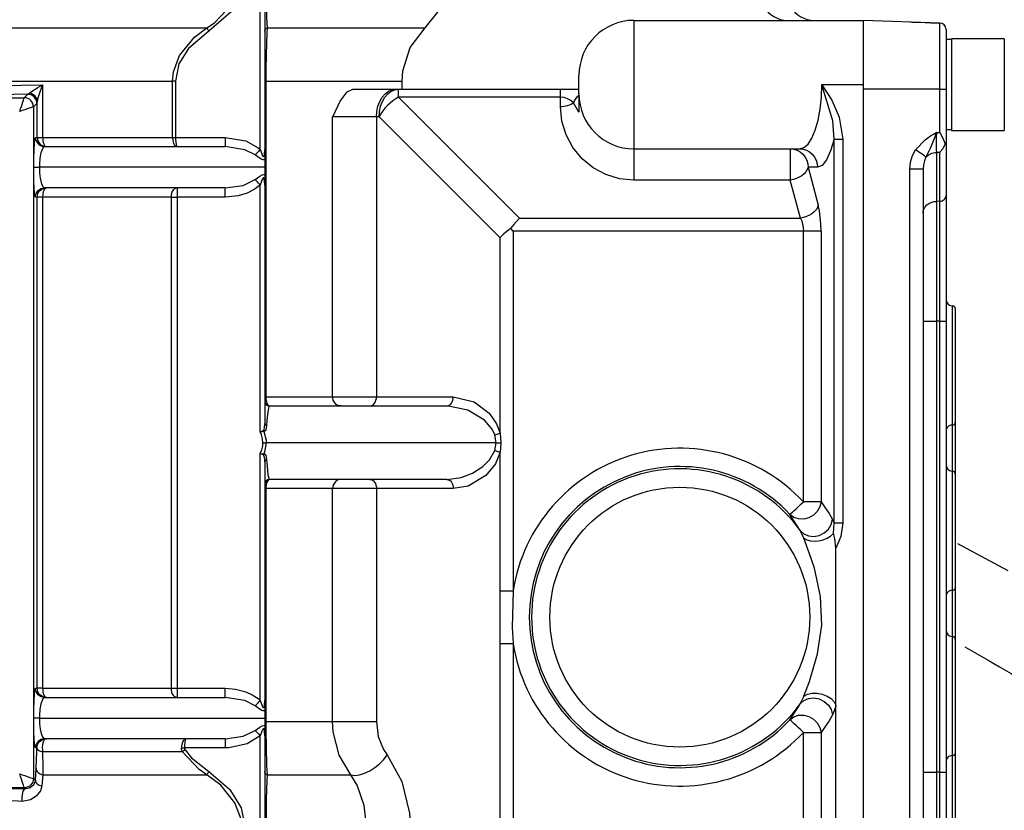
# Model space of a CAD drawing. Extents: x -4 to 172, y -4 to 132.
# Drawn here: x 62 to 67, y 40 to 44 of the extents above; entities that cross this region are included whole.
import ezdxf

# ---------------------------------------------------------------- set-up
doc = ezdxf.new("R2010")
doc.units = 0
doc.header["$LTSCALE"] = 2.5
doc.header["$MEASUREMENT"] = 0
doc.layers.get('0').update_dxf_attribs({"linetype": 'CONTINUOUS'})
doc.layers.add('DIM', color=7, linetype='CONTINUOUS')

msp = doc.modelspace()

# ---------------------------------------------------------------- linework, layer by layer
at = {"color": 7, "linetype": 'Continuous'}
for p, q in [((63.4921895, 43.0845278), (63.4921895, 44.355943)), ((63.5118746, 44.355943), (63.5118746, 43.0845278)), ((65.0952202, 43.6382608), (65.0952202, 43.08708)), ((65.0952202, 43.6382608), (66.0794715, 43.6382608)), ((66.0794715, 43.3626704), (66.0794715, 43.6382608)), ((66.4072048, 43.6268161), (66.0794715, 43.6382608)), ((66.3923711, 43.6273341), (66.4072048, 43.6268161)), ((59.5938267, 43.6063917), (63.2629907, 43.6063917)), ((63.5213808, 43.6063917), (64.1993236, 43.6063917)), ((66.4072048, 43.3429853), (66.4072048, 43.6268161)), ((66.4338019, 43.5992739), (66.4338019, 43.3429853)), ((66.4338019, 43.5992739), (66.4338019, 43.5555837)), ((66.457424, 43.5555837), (66.4338019, 43.5555837)), ((66.6838018, 43.5595206), (66.457424, 43.5595206)), ((66.457424, 43.5595206), (66.457424, 43.3626704)), ((66.6838018, 43.5595206), (66.6838018, 43.3626704)), ((59.7459565, 43.3776723), (63.1162551, 43.3776723)), ((63.1162551, 43.1362926), (63.1162551, 43.3776723)), ((63.128626, 43.3776723), (63.1162551, 43.3776723)), ((63.128626, 43.3776723), (63.128626, 43.1362926)), ((63.5118746, 43.3776723), (63.5162476, 43.3776723)), ((63.5162476, 43.3776723), (63.5162476, 42.0240885)), ((63.5162476, 43.3776723), (64.1005269, 43.3776723)), ((64.1005269, 43.3429853), (64.1005269, 43.3776723)), ((64.8589997, 43.3233003), (64.8589997, 43.4020404)), ((62.5587307, 43.3624076), (62.5587307, 43.1362926)), ((63.8893881, 43.3429853), (64.0743746, 43.3429853)), ((64.0743746, 43.3429853), (64.0859279, 43.3429853)), ((64.0859279, 43.3083916), (64.0859279, 43.3429853)), ((64.0859279, 43.3429853), (64.7802597, 43.3429853)), ((64.7802597, 43.3429853), (64.8589997, 43.3429853)), ((64.7802597, 43.3083916), (64.7802597, 43.3429853)), ((65.9009419, 43.3626704), (66.0794715, 43.3626704)), ((66.0794715, 38.7957439), (66.0794715, 43.3626704)), ((66.0794715, 43.3429853), (66.0794715, 43.3626704)), ((66.0794715, 38.815429), (66.0794715, 43.3429853)), ((66.4072048, 43.3429853), (66.0794715, 43.3429853)), ((66.4072048, 43.1573969), (66.4072048, 43.3429853)), ((66.4072048, 43.3429853), (66.4338019, 43.3429853)), ((66.4338019, 43.3429853), (66.4338019, 43.1165073)), ((66.457424, 43.3626704), (66.457424, 43.1658202)), ((66.6838018, 43.3626704), (66.6838018, 43.1658202)), ((60.3875115, 43.3065482), (62.4800983, 43.3065482)), ((62.4800983, 43.3065482), (62.4947703, 43.3212203)), ((62.4947703, 43.3212203), (62.5030771, 43.3258283)), ((62.5359576, 43.2907899), (62.5340864, 43.2819041)), ((62.5359576, 43.1362926), (62.5359576, 43.2907899)), ((64.0859279, 43.3083916), (64.6044933, 42.7898261)), ((64.7802597, 43.3083916), (64.0859279, 43.3083916)), ((64.7802597, 43.2676226), (64.7802597, 43.3083916)), ((64.8589997, 43.3233003), (64.8589997, 43.2452509)), ((62.5340864, 43.2819041), (62.5194144, 43.2672322)), ((62.5194144, 43.2672322), (62.5194144, 40.3872442)), ((64.8589997, 43.2452509), (64.8359372, 43.2839303)), ((63.8028261, 42.0240885), (63.8028261, 43.2248752)), ((63.9908582, 43.2248752), (63.8028261, 43.2248752)), ((63.9908582, 43.2248752), (63.9908582, 42.0240885)), ((64.0024113, 43.2248752), (63.9908582, 43.2248752)), ((64.5209768, 42.7063096), (64.0024113, 43.2248752)), ((66.4338019, 43.1697571), (66.457424, 43.1697571)), ((66.4338019, 43.1697571), (66.4338019, 42.7891205)), ((66.457424, 43.1658202), (66.6838018, 43.1658202)), ((62.528094, 43.1362926), (62.5359576, 43.1362926)), ((62.5359576, 43.1362926), (62.5587307, 43.1362926)), ((62.5587307, 43.1362926), (63.1162551, 43.1362926)), ((63.1162551, 43.1362926), (63.128626, 43.1362926)), ((63.128626, 43.1362926), (63.341784, 43.1362926)), ((63.341784, 43.1362926), (63.341784, 43.0969224)), ((65.9535424, 41.4841674), (65.9535424, 43.1294892)), ((65.9535424, 43.1294892), (65.9915711, 43.1294892)), ((65.9915711, 43.1294892), (65.9915711, 41.4841674)), ((66.3923711, 43.1570979), (66.4072048, 43.1573969)), ((62.5674101, 43.0969224), (63.341784, 43.0969224)), ((63.5118746, 43.0845278), (63.5118746, 43.0399901)), ((65.0952202, 43.08708), (65.8059993, 43.08708)), ((65.0952202, 43.08708), (65.0952202, 42.9526622)), ((65.7658322, 43.08708), (65.7658322, 42.9526622)), ((66.4338019, 43.1165073), (66.4338019, 42.8865139)), ((63.5118746, 43.0399901), (63.5118746, 43.0083398)), ((66.4072048, 43.0722103), (66.3923711, 43.0719111)), ((66.3923711, 43.0719111), (66.3923711, 42.862213)), ((66.4072048, 42.8626616), (66.4072048, 43.0722103)), ((62.5206547, 43.0083398), (62.5450836, 43.0083398)), ((63.5118746, 43.0083398), (62.5450836, 43.0083398)), ((63.5118746, 43.0083398), (63.5118746, 42.9766896)), ((65.8418894, 43.0083398), (65.885521, 42.8455038)), ((65.8820565, 43.0083398), (65.8418894, 43.0083398)), ((66.2783828, 39.2409707), (66.2783828, 43.0003808)), ((66.3353768, 43.0003808), (66.2783828, 43.0003808)), ((66.3353768, 43.0003808), (66.3353768, 39.2409707)), ((63.5118746, 42.9766896), (63.5118746, 42.9321519)), ((65.7658322, 42.9526622), (65.0952202, 42.9526622)), ((65.8094641, 42.7898261), (65.7658322, 42.9526622)), ((63.341784, 42.9197573), (62.5674101, 42.9197573)), ((63.1355701, 42.9197573), (63.1355701, 42.8803872)), ((63.341784, 42.8803872), (63.341784, 42.9197573)), ((63.4921895, 41.8739354), (63.4921895, 42.9321519)), ((63.5118746, 42.9321519), (63.5118746, 41.909035)), ((62.5359576, 42.8803872), (62.528094, 42.8803872)), ((62.5359576, 40.7740892), (62.5359576, 42.8803872)), ((62.5587307, 42.8803872), (62.5359576, 42.8803872)), ((62.5587307, 42.8803872), (62.5587307, 40.7740892)), ((63.1109069, 42.8803872), (62.5587307, 42.8803872)), ((63.1109069, 40.7740892), (63.1109069, 42.8803872)), ((63.1109069, 42.8803872), (63.1355701, 42.8803872)), ((63.1355701, 42.8803872), (63.1355701, 40.7740892)), ((63.341784, 42.8803872), (63.1355701, 42.8803872)), ((66.4338019, 42.8865139), (66.4338019, 42.3490573)), ((66.4072048, 42.8626616), (66.3923711, 42.862213)), ((66.3923711, 42.862213), (66.3923711, 42.3490573)), ((66.4072048, 42.3490573), (66.4072048, 42.8626616)), ((64.6044933, 42.7898261), (65.8094641, 42.7898261)), ((66.4338019, 42.7891205), (66.4338019, 42.4788198)), ((64.5209768, 41.8687361), (64.5209768, 42.7063096)), ((65.821823, 42.7341484), (64.5766545, 42.7341484)), ((64.5766545, 42.7341484), (64.5766545, 41.1924789)), ((65.8978801, 42.7341484), (65.821823, 42.7341484)), ((65.821823, 41.5731832), (65.821823, 42.7341484)), ((65.8978801, 42.7341484), (65.8978801, 41.5731832)), ((66.4594386, 42.4139857), (66.4594386, 41.9030722)), ((66.462185, 41.9032385), (66.462185, 42.4137936)), ((66.473172, 42.4020114), (66.473172, 41.9134422)), ((66.3353768, 42.3490573), (66.3923711, 42.3490573)), ((66.4072048, 42.3490573), (66.3923711, 42.3490573)), ((66.3923711, 42.3490573), (66.3923711, 40.4138106)), ((66.4072048, 42.3490573), (66.4338019, 42.3490573)), ((66.4072048, 40.4138106), (66.4072048, 42.3490573)), ((66.4338019, 42.3490573), (66.4338019, 40.4138106)), ((63.5118746, 42.0240885), (63.5162476, 42.0240885)), ((63.5162476, 42.0240885), (63.8028261, 42.0240885)), ((63.8028261, 42.0240885), (63.9908582, 42.0240885)), ((63.9908582, 42.0240885), (64.3203135, 42.0240885)), ((63.5315597, 41.9847184), (64.2924746, 41.9847184)), ((66.462185, 41.9032385), (66.4594386, 41.9030722)), ((66.4594386, 41.9030722), (66.4594386, 41.7053247)), ((66.462185, 41.7051326), (66.462185, 41.9032385)), ((66.473172, 41.9134422), (66.473172, 41.6933504)), ((64.5038989, 41.8272382), (64.4980437, 41.8604366)), ((64.5209768, 41.8687361), (64.524665, 41.8272382)), ((63.5037602, 41.8272382), (63.5175846, 41.8272382)), ((64.5038989, 41.8272382), (63.5175846, 41.8272382)), ((64.4980437, 41.7940398), (64.5038989, 41.8272382)), ((64.5038989, 41.8272382), (64.524665, 41.8272382)), ((64.524665, 41.8272382), (64.5209768, 41.7857402)), ((63.4921895, 40.7223245), (63.4921895, 41.780541)), ((64.5209768, 41.1924789), (64.5209768, 41.7857402)), ((63.5118746, 41.7454414), (63.5118746, 40.7223245)), ((66.4594386, 41.7053247), (66.4594386, 41.1944112)), ((66.462185, 41.1945775), (66.462185, 41.7051326)), ((66.473172, 41.6933504), (66.473172, 41.2047813)), ((64.2924746, 41.669758), (63.5315597, 41.669758)), ((63.5162476, 41.6303879), (63.5118746, 41.6303879)), ((63.8028261, 41.6303879), (63.5162476, 41.6303879)), ((63.5162476, 41.6303879), (63.5162476, 40.6311346)), ((63.8028261, 40.6311346), (63.8028261, 41.6303879)), ((63.9908582, 41.6303879), (63.8028261, 41.6303879)), ((63.9908582, 41.6303879), (63.9908582, 40.6311346)), ((64.3203135, 41.6303879), (63.9908582, 41.6303879)), ((65.8978801, 41.5731832), (65.821823, 41.5731832)), ((65.8077449, 41.4514281), (65.7643136, 41.5195577)), ((65.9475599, 41.4974494), (65.9535424, 41.4841674)), ((65.9505569, 41.4376539), (65.9535424, 41.4841674)), ((65.9535424, 41.4841674), (65.9915711, 41.4841674)), ((65.9613614, 40.7019073), (65.9613614, 41.3753612)), ((64.5209768, 41.1924789), (64.5766545, 41.1924789)), ((66.462185, 41.1945775), (66.4594386, 41.1944112)), ((66.4594386, 41.1944112), (66.4594386, 40.9966636)), ((66.462185, 40.9964717), (66.462185, 41.1945775)), ((66.473172, 41.2047813), (66.473172, 40.9846894)), ((66.4594386, 40.9966636), (66.4594386, 40.4857502)), ((66.462185, 40.4859165), (66.462185, 40.9964717)), ((66.473172, 40.9846894), (66.473172, 40.4961203)), ((64.5209768, 39.3685882), (64.5209768, 40.9659353)), ((64.5209768, 40.9659353), (64.5766545, 40.9659353)), ((64.5766545, 40.9659353), (64.5766545, 39.4242659)), ((62.528094, 40.7740892), (62.5359576, 40.7740892)), ((62.5587307, 40.7740892), (62.5359576, 40.7740892)), ((62.5587307, 40.7740892), (63.1109069, 40.7740892)), ((63.1109069, 40.7740892), (63.1355701, 40.7740892)), ((63.1355701, 40.7740892), (63.1355701, 40.7347191)), ((63.1355701, 40.7740892), (63.341784, 40.7740892)), ((63.341784, 40.7347191), (63.341784, 40.7740892)), ((62.5674101, 40.7347191), (63.341784, 40.7347191)), ((63.5118746, 40.7223245), (63.5118746, 40.6777867)), ((63.5118746, 40.6777867), (63.5118746, 40.6461365)), ((65.9613614, 38.9905565), (65.9613614, 40.7019073)), ((62.5450836, 40.6461365), (62.5206547, 40.6461365)), ((62.5450836, 40.6461365), (63.5118746, 40.6461365)), ((63.5118746, 40.6461365), (63.5118746, 40.6144863)), ((63.5162476, 40.6311346), (63.8028261, 40.6311346)), ((63.8028261, 40.6311346), (63.9908582, 40.6311346)), ((63.5118746, 40.6144863), (63.5118746, 40.5699486)), ((63.341784, 40.5575539), (62.5674101, 40.5575539)), ((63.341784, 40.5575539), (63.341784, 40.5181838)), ((63.4921895, 39.2985334), (63.4921895, 40.5699486)), ((63.5118746, 40.5699486), (63.5118746, 39.2985334)), ((65.821823, 39.4242659), (65.821823, 40.5852311)), ((65.821823, 40.5852311), (65.8978801, 40.5852311)), ((65.8978801, 40.5852311), (65.8978801, 39.4242659)), ((62.5345264, 40.5181838), (62.528094, 40.5181838)), ((63.1581572, 40.502048), (62.5589048, 40.502048)), ((63.1543526, 40.5181838), (63.1668903, 40.5181838)), ((63.341784, 40.5181838), (63.1668903, 40.5181838)), ((66.462185, 40.4859165), (66.4594386, 40.4857502)), ((66.4594386, 40.4857502), (66.4594386, 39.7811105)), ((66.462185, 39.7812768), (66.462185, 40.4859165)), ((66.473172, 40.4961203), (66.473172, 39.7914806)), ((62.5282117, 40.3784469), (62.5308817, 40.4310052)), ((62.5194144, 40.3872442), (62.5282117, 40.3784469)), ((62.559223, 40.4024152), (62.5547381, 40.3556967)), ((62.559223, 40.4024152), (63.2629907, 40.4024152)), ((63.5213808, 40.4024152), (63.8812384, 40.4024152)), ((66.3353768, 40.4138106), (66.3923711, 40.4138106)), ((66.3923711, 40.4138106), (66.3923711, 40.1175401)), ((66.4072048, 40.4138106), (66.3923711, 40.4138106)), ((66.4072048, 40.1172811), (66.4072048, 40.4138106)), ((66.4072048, 40.4138106), (66.4338019, 40.4138106)), ((66.4338019, 40.4138106), (66.4338019, 40.10351)), ((62.4800983, 40.3479282), (62.2087129, 40.3479282)), ((62.2087129, 40.3479282), (62.484822, 40.3432044)), ((62.484822, 40.3432044), (62.4800983, 40.3479282))]:
    msp.add_line(p, q, dxfattribs=at)
at = {"color": 7, "linetype": 'Continuous', "flags": 128}
for points in [[(63.2629907, 43.6063917), (63.2957365, 43.6283053), (63.3754654, 43.7114485), (63.4069536, 43.7829238), (63.4134639, 43.835111)], [(63.4270232, 43.835111), (63.4109319, 43.7497865), (63.367415, 43.6751039), (63.2719096, 43.5920967)], [(63.5172892, 43.835111), (63.5173883, 43.795741), (63.5180848, 43.7254309), (63.5197352, 43.6505968), (63.5213808, 43.6063917)], [(64.1993236, 43.6063917), (64.2522932, 43.6718051), (64.2912611, 43.7699667), (64.2980949, 43.835111)], [(66.2783828, 43.6313146), (66.2812343, 43.631215), (66.2896508, 43.6309211), (66.3032264, 43.630447)], [(66.3032264, 43.630447), (66.3449408, 43.6289904), (66.3679144, 43.6281881), (66.3798814, 43.6277703), (66.3919977, 43.6273471), (66.3923711, 43.6273341)], [(63.1162551, 43.3776723), (63.1200187, 43.4170425), (63.1460485, 43.4871412), (63.2099274, 43.56578), (63.2629907, 43.6063917)], [(63.2719096, 43.5920967), (63.1847188, 43.5182286), (63.1435506, 43.4515995), (63.128626, 43.3776723)], [(63.2719096, 43.5920967), (63.2705751, 43.5942356), (63.2692626, 43.5963392), (63.2679937, 43.5983729), (63.2667893, 43.6003033), (63.2656692, 43.6020986), (63.2646519, 43.6037291), (63.2637541, 43.605168), (63.2629907, 43.6063917)], [(63.5118746, 43.5920967), (63.5120367, 43.5942356), (63.5125204, 43.5963392), (63.5133175, 43.5983729), (63.5144151, 43.6003033), (63.5157951, 43.6020986), (63.5174347, 43.6037291), (63.5193068, 43.605168), (63.5213808, 43.6063917)], [(63.5213808, 43.6063917), (63.5202701, 43.5835009), (63.5174338, 43.4937241), (63.5164246, 43.4230515), (63.5162476, 43.3776723)], [(64.1005269, 43.3776723), (64.1036724, 43.4219886), (64.1358067, 43.5222506), (64.1993236, 43.6063917)], [(60.3882158, 43.3605364), (60.5781041, 43.3566975), (60.7729196, 43.3536354), (60.9715404, 43.3513677), (61.172823, 43.3499073), (61.3756083, 43.3492629), (61.5787286, 43.349438), (61.7810146, 43.3504317), (61.9813012, 43.3522381), (62.1784354, 43.354847), (62.371282, 43.3582433), (62.5587307, 43.3624076)], [(62.5030771, 43.3258283), (62.5115121, 43.3327883), (62.5381308, 43.3502841), (62.5584439, 43.3622442), (62.5587307, 43.3624076)], [(62.5587307, 43.3624076), (62.5585908, 43.3620873), (62.5490575, 43.3386691), (62.5382013, 43.3044415), (62.5359576, 43.2907899)], [(63.8028261, 43.2248752), (63.8029666, 43.2251834), (63.8355008, 43.2921579), (63.865266, 43.3319819), (63.8893881, 43.3429853)], [(63.9908582, 43.2248752), (63.9924629, 43.2479173), (63.9972156, 43.270074), (64.0049332, 43.2904937), (64.0153196, 43.3083916), (64.0279754, 43.3230801), (64.0424143, 43.3339948), (64.0580815, 43.3407158), (64.0743746, 43.3429853)], [(64.0024113, 43.2248752), (64.0040161, 43.2479173), (64.0087686, 43.270074), (64.0164864, 43.2904937), (64.0268727, 43.3083916), (64.0395285, 43.3230801), (64.0539674, 43.3339948), (64.0696346, 43.3407158), (64.0859279, 43.3429853)], [(65.8059993, 43.08708), (65.8245216, 43.0923754), (65.8423323, 43.1080581), (65.8587467, 43.1335253), (65.873134, 43.1677985), (65.8849411, 43.2095606), (65.8937149, 43.2572065), (65.8991177, 43.3089054), (65.9009419, 43.3626704)], [(65.9535424, 43.1294892), (65.9480841, 43.2073455), (65.9011901, 43.362056), (65.9009419, 43.3626704)], [(65.9009419, 43.3626704), (65.9012939, 43.3621723), (65.9434419, 43.2957559), (65.9758469, 43.2224582), (65.9915711, 43.1294892)], [(62.4947703, 43.3212203), (62.3096721, 43.3175161), (62.1199145, 43.3145288), (61.926507, 43.3122744), (61.7304785, 43.3107647), (61.5328718, 43.3100079), (61.334738, 43.3100079), (61.1371313, 43.3107647), (60.9411028, 43.3122744), (60.7476954, 43.3145288), (60.5579377, 43.3175161), (60.3728394, 43.3212203)], [(62.4604403, 43.2475741), (62.4641542, 43.2587158), (62.4677347, 43.2694574), (62.4710532, 43.279413), (62.4739905, 43.2882249), (62.4764412, 43.2955768), (62.4783171, 43.3012046), (62.4795509, 43.304906), (62.4800983, 43.3065482)], [(62.5194144, 43.2672322), (62.5186406, 43.2748891), (62.5163908, 43.282253), (62.5127511, 43.2890416), (62.507861, 43.2949948), (62.5019077, 43.2998849), (62.4951191, 43.3035247), (62.4877553, 43.3057744), (62.4800983, 43.3065482)], [(62.5340864, 43.2819041), (62.5333126, 43.2895612), (62.5310628, 43.2969249), (62.5274231, 43.3037135), (62.522533, 43.3096669), (62.5165796, 43.314557), (62.5097911, 43.3181966), (62.5024273, 43.3204465), (62.4947703, 43.3212203)], [(62.5359576, 43.2907899), (62.5352202, 43.2969287), (62.5333307, 43.3028844), (62.5303455, 43.3084788), (62.5263539, 43.3135449), (62.521475, 43.3179315), (62.5158544, 43.3215076), (62.5096601, 43.3241663), (62.5030771, 43.3258283)], [(64.0859279, 43.3083916), (64.0733403, 43.3013834), (64.0609681, 43.2930662), (64.0490232, 43.2835821), (64.0377096, 43.2730935), (64.027221, 43.2617798), (64.0177369, 43.2498348), (64.0094195, 43.2374627), (64.0024113, 43.2248752)], [(64.8359372, 43.2839303), (64.8240054, 43.2943166), (64.8103923, 43.3020343), (64.7956211, 43.306787), (64.7802597, 43.3083916)], [(64.8359372, 43.2839303), (64.8382536, 43.2885919), (64.8407434, 43.2931175), (64.8434013, 43.2974975), (64.8462213, 43.3017223), (64.8491977, 43.3057832), (64.8523241, 43.3096714), (64.8555938, 43.3133785), (64.8589997, 43.3168967)], [(62.5194144, 43.2672322), (62.5177722, 43.2666847), (62.5140707, 43.2654509), (62.508443, 43.263575), (62.5010911, 43.2611243), (62.4922791, 43.2581871), (62.4823236, 43.2548685), (62.471582, 43.251288), (62.4604403, 43.2475741)], [(64.8359372, 43.2839303), (64.830212, 43.2802609), (64.8240054, 43.2770061), (64.8173776, 43.274197), (64.8103923, 43.2718609), (64.8031168, 43.2700201), (64.7956211, 43.2686925), (64.7879775, 43.2678907), (64.7802597, 43.2676226)], [(65.0952202, 42.9526622), (65.0337743, 42.9587141), (64.9746901, 42.9766371), (64.9202375, 43.0057426), (64.8725095, 43.044912), (64.83334, 43.09264), (64.8042347, 43.1470925), (64.7863117, 43.2061769), (64.7802597, 43.2676226)], [(62.5206547, 43.0083398), (62.5210131, 43.0476683), (62.5220266, 43.0825136), (62.5236154, 43.1106253), (62.5257528, 43.1298389), (62.528094, 43.1362926)], [(62.528094, 43.1362926), (62.5288494, 43.1286119), (62.5310867, 43.1212263), (62.5347199, 43.1144197), (62.5396094, 43.1084537), (62.5455672, 43.1035575), (62.5523644, 43.0999194), (62.5597399, 43.0976789), (62.5674101, 43.0969224)], [(62.5359576, 43.1362926), (62.536713, 43.1286119), (62.5389504, 43.1212263), (62.5425836, 43.1144197), (62.547473, 43.1084537), (62.5534308, 43.1035575), (62.5602281, 43.0999194), (62.5676035, 43.0976789), (62.5752737, 43.0969224)], [(62.5587307, 43.1362926), (62.5590486, 43.1286119), (62.5599899, 43.1212263), (62.5615187, 43.1144197), (62.563576, 43.1084537), (62.5660829, 43.1035575), (62.568943, 43.0999194), (62.5720463, 43.0976789), (62.5752737, 43.0969224)], [(63.1162551, 43.1362926), (63.1173216, 43.1234078), (63.1203883, 43.1119767), (63.1251252, 43.1031929), (63.1310638, 43.0980136), (63.1354336, 43.0969235), (63.1355701, 43.0969224)], [(63.128626, 43.1362926), (63.1287633, 43.1285092), (63.1296064, 43.116141), (63.1311447, 43.1059686), (63.1332005, 43.0992924), (63.135521, 43.0969235), (63.1355701, 43.0969224)], [(63.341784, 43.1362926), (63.4309267, 43.1211252), (63.4834147, 43.0921456), (63.4921895, 43.0845278)], [(65.9535424, 43.1294892), (65.938709, 43.078334), (65.9213122, 43.0400457), (65.9021387, 43.0163571), (65.8820565, 43.0083398)], [(66.3032264, 43.0835566), (66.3449408, 43.1265669), (66.3679144, 43.1424503), (66.3798814, 43.1497846), (66.3919977, 43.1568821), (66.3923711, 43.1570979)], [(66.3923711, 43.1570979), (66.392235, 43.1567051), (66.3869891, 43.1416604), (66.3817088, 43.1270269), (66.3652818, 43.08852), (66.3477987, 43.0521778)], [(66.3923711, 43.1570979), (66.392169, 43.136641), (66.3920657, 43.1170818), (66.3920657, 43.0992739), (66.392169, 43.0839948), (66.3923711, 43.0719111)], [(66.4072048, 43.1573969), (66.4073904, 43.1570498), (66.4200855, 43.1325315), (66.4302347, 43.1086779)], [(62.5674101, 43.0969224), (62.559132, 43.0908966), (62.5512051, 43.0699318), (62.5472946, 43.0473571), (62.5452507, 43.0193474), (62.5450836, 43.0083398)], [(63.4701424, 43.0610853), (63.4266968, 43.0836755), (63.341784, 43.0969224)], [(63.4921895, 43.0845278), (63.4889711, 43.0811056), (63.4857986, 43.0777324), (63.4827175, 43.0744562), (63.4797716, 43.071324), (63.4770033, 43.0683804), (63.4744519, 43.0656676), (63.4721539, 43.0632243), (63.4701424, 43.0610853)], [(63.4921895, 43.0845278), (63.4988154, 43.0659914), (63.5026149, 43.0570695), (63.5038956, 43.0549496), (63.5048532, 43.0538594), (63.5055626, 43.0533999), (63.5061803, 43.0532876), (63.5067644, 43.0534649), (63.5074676, 43.0540964), (63.5084555, 43.0558923), (63.5104951, 43.0643845), (63.5118746, 43.0845278)], [(65.7658322, 43.08708), (65.7806703, 43.085567), (65.7949381, 43.0810863), (65.8080872, 43.0738099), (65.8196127, 43.0640176), (65.8290714, 43.0520855), (65.8360999, 43.0384724), (65.840428, 43.0237013), (65.8418894, 43.0083398)], [(65.8059993, 43.08708), (65.8208374, 43.085567), (65.8351052, 43.0810863), (65.8482543, 43.0738099), (65.8597798, 43.0640176), (65.8692386, 43.0520855), (65.876267, 43.0384724), (65.8805951, 43.0237013), (65.8820565, 43.0083398)], [(66.2783828, 43.0003808), (66.2812343, 43.03011), (66.2896508, 43.0582888), (66.3032264, 43.0835566)], [(66.3477987, 43.0521778), (66.3450511, 43.0542518), (66.3412683, 43.0570173), (66.3365393, 43.060409), (66.3309754, 43.064347), (66.3247081, 43.0687381), (66.3178853, 43.0734791), (66.3106679, 43.0784576), (66.3032264, 43.0835566)], [(66.4302347, 43.1086779), (66.4200855, 43.0878575), (66.4073904, 43.0723899), (66.4072048, 43.0722103)], [(66.4302347, 43.1086779), (66.4321971, 43.1111565), (66.4333977, 43.1137921), (66.4338019, 43.1165073)], [(63.5118746, 43.0399901), (63.5045931, 43.0397767), (63.4967831, 43.0425888), (63.4812488, 43.0526597), (63.4701424, 43.0610853)], [(66.3477987, 43.0521778), (66.3410108, 43.0364881), (66.3368027, 43.01894), (66.3353768, 43.0003808)], [(66.3477987, 43.0521778), (66.3520341, 43.0564003), (66.3567767, 43.060197), (66.3619698, 43.0635224), (66.367551, 43.0663368), (66.3734537, 43.0686067), (66.3796074, 43.0703047), (66.3859384, 43.0714105), (66.3923711, 43.0719111)], [(62.528094, 42.8803872), (62.5254026, 42.8889953), (62.5230197, 42.9146409), (62.5214024, 42.9523128), (62.5207026, 42.9938148), (62.5206547, 43.0083398)], [(62.5450836, 43.0083398), (62.5459327, 42.9837372), (62.5483359, 42.9616578), (62.5523155, 42.9424424), (62.5580754, 42.9275244), (62.5657238, 42.9199941), (62.5674101, 42.9197573)], [(65.8418894, 43.0083398), (65.8383075, 42.9985718), (65.8325533, 42.9890965), (65.8247994, 42.980198), (65.8152782, 42.9721429), (65.8042748, 42.9651728), (65.7921192, 42.9594966), (65.7791757, 42.9552843), (65.7658322, 42.9526622)], [(63.341784, 42.9197573), (63.4193181, 42.9306043), (63.4701424, 42.9555944)], [(63.4701424, 42.9555944), (63.489881, 42.9700649), (63.499833, 42.975472), (63.5078384, 42.9772236), (63.5118746, 42.9766896)], [(63.4921895, 42.9321519), (63.4889711, 42.9355741), (63.4857986, 42.9389473), (63.4827175, 42.9422235), (63.4797716, 42.9453558), (63.4770033, 42.9482993), (63.4744519, 42.9510121), (63.4721539, 42.9534555), (63.4701424, 42.9555944)], [(63.5118746, 42.9321519), (63.5107261, 42.9506884), (63.5088873, 42.9596102), (63.5080158, 42.9617302), (63.5072607, 42.9628203), (63.5066348, 42.9632798), (63.5060373, 42.9633921), (63.5054212, 42.9632149), (63.5046027, 42.9625833), (63.5032765, 42.9607875), (63.4994289, 42.9522952), (63.4921895, 42.9321519)], [(62.528094, 42.8803872), (62.5288494, 42.8880679), (62.5310867, 42.8954534), (62.5347199, 42.90226), (62.5396094, 42.908226), (62.5455672, 42.9131222), (62.5523644, 42.9167604), (62.5597399, 42.9190008), (62.5674101, 42.9197573)], [(62.5359576, 42.8803872), (62.536713, 42.8880679), (62.5389504, 42.8954534), (62.5425836, 42.90226), (62.547473, 42.908226), (62.5534308, 42.9131222), (62.5602281, 42.9167604), (62.5676035, 42.9190008), (62.5752737, 42.9197573)], [(62.5752737, 42.9197573), (62.5720463, 42.9190008), (62.568943, 42.9167604), (62.5660829, 42.9131222), (62.563576, 42.908226), (62.5615187, 42.90226), (62.5599899, 42.8954534), (62.5590486, 42.8880679), (62.5587307, 42.8803872)], [(63.1109069, 42.8803872), (63.1113807, 42.8880679), (63.1127843, 42.8954534), (63.1150634, 42.90226), (63.1181306, 42.908226), (63.1218679, 42.9131222), (63.1261319, 42.9167604), (63.1307586, 42.9190008), (63.1355701, 42.9197573)], [(63.4921895, 42.9321519), (63.4665722, 42.9126991), (63.4367002, 42.8977699), (63.3982254, 42.8861871), (63.3572674, 42.8808095), (63.341784, 42.8803872)], [(66.4072048, 42.8626616), (66.4124425, 42.8632587), (66.4174522, 42.8647104), (66.4220502, 42.8669633), (66.4260673, 42.8699346), (66.4293559, 42.8735151), (66.4317952, 42.8775732), (66.4332956, 42.8819599), (66.4338019, 42.8865139)], [(65.885521, 42.8455038), (65.8819391, 42.8357357), (65.8761852, 42.8262604), (65.8684313, 42.8173619), (65.8589098, 42.8093069), (65.8479064, 42.8023368), (65.8357508, 42.7966605), (65.8228074, 42.7924482), (65.8094641, 42.7898261)], [(65.8978801, 42.7341484), (65.8970694, 42.7648713), (65.8946682, 42.7944136), (65.8907687, 42.8216398), (65.885521, 42.8455038)], [(66.3353768, 42.8111009), (66.3364618, 42.8208595), (66.339677, 42.8302595), (66.3449042, 42.8389555), (66.3519514, 42.846628), (66.3605595, 42.852995), (66.3704121, 42.8578226), (66.3811474, 42.8609333), (66.3923711, 42.862213)], [(64.6044933, 42.7898261), (64.6041902, 42.789555), (64.5795441, 42.7633546), (64.5656438, 42.7451592)], [(65.8094641, 42.7898261), (65.8147118, 42.7778941), (65.818611, 42.764281), (65.8210122, 42.7495099), (65.821823, 42.7341484)], [(64.5656438, 42.7451592), (64.5356609, 42.721084), (64.521248, 42.7066128), (64.5209768, 42.7063096)], [(64.5656438, 42.7451592), (64.5693007, 42.7415023), (64.5729735, 42.7378294), (64.5766545, 42.7341484)], [(63.5162476, 42.0240885), (63.5167373, 42.0142459), (63.5184002, 42.0040177), (63.5211971, 41.9951617), (63.5251897, 41.9883187), (63.5303124, 41.984851), (63.5315597, 41.9847184)], [(63.8376645, 41.9847184), (63.8308679, 41.9854749), (63.8243324, 41.9877153), (63.8183093, 41.9913535), (63.81303, 41.9962496), (63.8086973, 42.0022156), (63.8054779, 42.0090222), (63.8034954, 42.0164078), (63.8028261, 42.0240885)], [(63.9630193, 41.9847184), (63.9684505, 41.9854749), (63.9736728, 41.9877153), (63.9784857, 41.9913535), (63.9827044, 41.9962496), (63.9861666, 42.0022156), (63.9887391, 42.0090222), (63.9903233, 42.0164078), (63.9908582, 42.0240885)], [(64.2924746, 41.9847184), (64.2979057, 41.9854749), (64.303128, 41.9877153), (64.307941, 41.9913535), (64.3121596, 41.9962496), (64.3156216, 42.0022156), (64.3181943, 42.0090222), (64.3197784, 42.0164078), (64.3203135, 42.0240885)], [(64.3203135, 42.0240885), (64.4091431, 42.00258), (64.4744288, 41.9534702), (64.5062354, 41.9078965), (64.5209768, 41.8687361)], [(63.5315597, 41.9847184), (63.5292553, 41.9819288), (63.5245821, 41.95976), (63.5208679, 41.9222599), (63.519507, 41.8999465)], [(64.4980437, 41.8604366), (64.4863418, 41.8856794), (64.4537704, 41.9242098), (64.3826249, 41.9671872), (64.2924746, 41.9847184)], [(63.5067063, 41.8804914), (63.5076546, 41.8812633), (63.5087691, 41.8832862), (63.5108548, 41.892389), (63.5118746, 41.909035)], [(63.519507, 41.8999465), (63.5158712, 41.8828514), (63.5127955, 41.8776762), (63.509556, 41.8750824), (63.507967, 41.8745744)], [(63.5118746, 41.909035), (63.5120023, 41.9077276), (63.512384, 41.9064371), (63.5130143, 41.9051804), (63.5138854, 41.9039737), (63.5149859, 41.9028327), (63.5163014, 41.9017722), (63.517815, 41.9008059), (63.519507, 41.8999465)], [(66.4594386, 41.9030722), (66.4543443, 41.9023438), (66.4494965, 41.9008054), (66.4450651, 41.8985108), (66.4412055, 41.8955407), (66.4380537, 41.8919992), (66.4357197, 41.8880107), (66.4342856, 41.8837153), (66.4338019, 41.8792635)], [(66.462185, 41.9032385), (66.4643683, 41.9035507), (66.4664459, 41.90421), (66.468345, 41.9051934), (66.469999, 41.9064663), (66.4713498, 41.9079841), (66.4723501, 41.9096934), (66.4729649, 41.9115344), (66.473172, 41.9134422)], [(63.4921895, 41.8739354), (63.492647, 41.8741545), (63.495304, 41.8754097), (63.501463, 41.8782122), (63.5067063, 41.8804914)], [(63.507967, 41.8745744), (63.5023792, 41.8742933), (63.4957506, 41.8740347), (63.4928517, 41.8739515), (63.4921895, 41.8739354)], [(63.5037602, 41.8272382), (63.5022572, 41.8442649), (63.4976852, 41.8612917), (63.4921895, 41.8739354)], [(63.5067063, 41.8804914), (63.5067902, 41.8797401), (63.5068955, 41.8789899), (63.507022, 41.8782419), (63.5071697, 41.8774973), (63.5073384, 41.8767571), (63.5075276, 41.8760225), (63.5077372, 41.8752946), (63.507967, 41.8745744)], [(63.507967, 41.8745744), (63.5170208, 41.8388144), (63.5175846, 41.8272382)], [(64.4980437, 41.8604366), (64.5012765, 41.8613353), (64.5044496, 41.8622884), (64.5075394, 41.863289), (64.5105234, 41.8643296), (64.5133796, 41.8654025), (64.516087, 41.8665), (64.5186257, 41.867614), (64.5209768, 41.8687361)], [(63.4921895, 41.780541), (63.498778, 41.7963607), (63.5027824, 41.8134967), (63.5037602, 41.8272382)], [(63.5175846, 41.8272382), (63.5109763, 41.7878681), (63.507967, 41.779902)], [(63.4921895, 41.780541), (63.4928505, 41.7805249), (63.4957506, 41.7804417), (63.5023792, 41.780183), (63.507967, 41.779902)], [(63.5067063, 41.773985), (63.501463, 41.7762642), (63.495304, 41.7790667), (63.492647, 41.7803219), (63.4921895, 41.780541)], [(63.507967, 41.779902), (63.5077372, 41.7791818), (63.5075276, 41.7784538), (63.5073384, 41.7777192), (63.5071697, 41.7769791), (63.507022, 41.7762345), (63.5068955, 41.7754865), (63.5067902, 41.7747363), (63.5067063, 41.773985)], [(63.5118746, 41.7454414), (63.5114378, 41.7566595), (63.5105791, 41.7639362), (63.5096322, 41.7685259), (63.5080175, 41.772702), (63.5071647, 41.7737069), (63.5067063, 41.773985)], [(63.507967, 41.779902), (63.5117433, 41.7779037), (63.5156156, 41.7721966), (63.519507, 41.7545299)], [(64.2924746, 41.669758), (64.3540935, 41.6779449), (64.4026016, 41.6960444), (64.4476655, 41.725043), (64.4757077, 41.7534353), (64.4968754, 41.7906791), (64.4980437, 41.7940398)], [(64.5209768, 41.7857402), (64.5191585, 41.7790178), (64.5011986, 41.7373327), (64.4592284, 41.6859451), (64.3836533, 41.641228), (64.3203135, 41.6303879)], [(64.4980437, 41.7940398), (64.5012765, 41.7931411), (64.5044496, 41.792188), (64.5075394, 41.7911874), (64.5105234, 41.7901468), (64.5133796, 41.7890738), (64.516087, 41.7879763), (64.5186257, 41.7868624), (64.5209768, 41.7857402)], [(63.519507, 41.7545299), (63.517815, 41.7536704), (63.5163014, 41.7527042), (63.5149859, 41.7516437), (63.5138854, 41.7505027), (63.5130143, 41.7492959), (63.512384, 41.7480392), (63.5120023, 41.7467488), (63.5118746, 41.7454414)], [(63.519507, 41.7545299), (63.5213238, 41.7261719), (63.5254178, 41.6890542), (63.5300715, 41.6709361), (63.5315597, 41.669758)], [(63.5315597, 41.669758), (63.5256897, 41.666722), (63.5205768, 41.657761), (63.5177842, 41.6475242), (63.5163514, 41.6349469), (63.5162476, 41.6303879)], [(63.8376645, 41.669758), (63.8308679, 41.6690015), (63.8243324, 41.6667611), (63.8183093, 41.6631229), (63.81303, 41.6582267), (63.8086973, 41.6522607), (63.8054779, 41.6454542), (63.8034954, 41.6380686), (63.8028261, 41.6303879)], [(63.9630193, 41.669758), (63.9684505, 41.6690015), (63.9736728, 41.6667611), (63.9784857, 41.6631229), (63.9827044, 41.6582267), (63.9861666, 41.6522607), (63.9887391, 41.6454542), (63.9903233, 41.6380686), (63.9908582, 41.6303879)], [(64.2924746, 41.669758), (64.2979057, 41.6690015), (64.303128, 41.6667611), (64.307941, 41.6631229), (64.3121596, 41.6582267), (64.3156216, 41.6522607), (64.3181943, 41.6454542), (64.3197784, 41.6380686), (64.3203135, 41.6303879)], [(65.8978801, 41.5731832), (65.8927175, 41.5518102), (65.8815581, 41.532245), (65.8653461, 41.5161426), (65.8454527, 41.504865), (65.8235607, 41.4993661), (65.8015213, 41.5001111), (65.7811994, 41.5070369), (65.7643136, 41.5195577)], [(65.7643136, 41.5195577), (65.7659152, 41.521051), (65.7695246, 41.5244167), (65.7750125, 41.5295341), (65.7821821, 41.5362192), (65.7907752, 41.544232), (65.8004832, 41.5532846), (65.810958, 41.563052), (65.821823, 41.5731832)], [(65.8978801, 41.5731832), (65.9153526, 41.5485217), (65.9319193, 41.5232665), (65.9475599, 41.4974494)], [(65.8077449, 41.4514281), (65.8234416, 41.4369127), (65.8436015, 41.4280191), (65.8663525, 41.4255731), (65.8895816, 41.4298019), (65.9111319, 41.4403127), (65.9290021, 41.4561295), (65.9415326, 41.4757834), (65.9475599, 41.4974494)], [(65.9915711, 41.4841674), (65.9822606, 41.4251123), (65.9613614, 41.3753612)], [(65.8238314, 41.4174098), (65.8117192, 41.4445873), (65.8077449, 41.4514281)], [(65.8238314, 41.4174098), (65.8367986, 41.4104739), (65.8525281, 41.4061594), (65.8701241, 41.404712), (65.8885845, 41.4062141), (65.9068581, 41.4105801), (65.9239044, 41.4175616), (65.9387524, 41.4267608), (65.9505569, 41.4376539)], [(65.9613614, 41.3753612), (65.9573883, 41.4143389), (65.9545937, 41.4266175), (65.9521687, 41.4343883), (65.9506546, 41.4375178), (65.9505569, 41.4376539)], [(65.8238314, 40.7410044), (65.8479886, 40.8034787), (65.8831321, 40.9217087), (65.9007445, 41.0442056), (65.8954191, 41.1681614), (65.8694717, 41.2895918), (65.8474477, 41.3555049), (65.8238314, 41.4174098)], [(64.5209768, 40.9659353), (64.5212446, 41.0792071), (64.5209768, 41.1924789)], [(64.5766545, 41.1924789), (64.5729823, 41.0348052), (64.5766545, 40.9659353)], [(66.4594386, 41.1944112), (66.4543443, 41.1936828), (66.4494965, 41.1921444), (66.4450651, 41.1898498), (66.4412055, 41.1868796), (66.4380537, 41.1833382), (66.4357197, 41.1793497), (66.4342856, 41.1750543), (66.4338019, 41.1706025)], [(66.462185, 41.1945775), (66.4643683, 41.1948897), (66.4664459, 41.195549), (66.468345, 41.1965324), (66.469999, 41.1978053), (66.4713498, 41.1993231), (66.4723501, 41.2010324), (66.4729649, 41.2028734), (66.473172, 41.2047813)], [(62.5206547, 40.6461365), (62.5210131, 40.6854649), (62.5220266, 40.7203102), (62.5236154, 40.7484219), (62.5257528, 40.7676355), (62.528094, 40.7740892)], [(62.5674101, 40.7347191), (62.5597399, 40.7354756), (62.5523644, 40.737716), (62.5455672, 40.7413542), (62.5396094, 40.7462504), (62.5347199, 40.7522164), (62.5310867, 40.759023), (62.5288494, 40.7664085), (62.528094, 40.7740892)], [(62.5752737, 40.7347191), (62.5676035, 40.7354756), (62.5602281, 40.737716), (62.5534308, 40.7413542), (62.547473, 40.7462504), (62.5425836, 40.7522164), (62.5389504, 40.759023), (62.536713, 40.7664085), (62.5359576, 40.7740892)], [(62.5587307, 40.7740892), (62.5590486, 40.7664085), (62.5599899, 40.759023), (62.5615187, 40.7522164), (62.563576, 40.7462504), (62.5660829, 40.7413542), (62.568943, 40.737716), (62.5720463, 40.7354756), (62.5752737, 40.7347191)], [(63.1355701, 40.7347191), (63.1307586, 40.7354756), (63.1261319, 40.737716), (63.1218679, 40.7413542), (63.1181306, 40.7462504), (63.1150634, 40.7522164), (63.1127843, 40.759023), (63.1113807, 40.7664085), (63.1109069, 40.7740892)], [(63.341784, 40.7740892), (63.3863554, 40.7705161), (63.4309267, 40.7589219), (63.4580146, 40.7467272), (63.4834147, 40.7299422), (63.4921895, 40.7223245)], [(62.5674101, 40.7347191), (62.559132, 40.7286932), (62.5512051, 40.7077285), (62.5472946, 40.6851537), (62.5452507, 40.6571441), (62.5450836, 40.6461365)], [(63.4701424, 40.698882), (63.4266968, 40.7214721), (63.341784, 40.7347191)], [(63.4701424, 40.698882), (63.4721539, 40.7010209), (63.4744519, 40.7034642), (63.4770033, 40.706177), (63.4797716, 40.7091206), (63.4827175, 40.7122528), (63.4857986, 40.715529), (63.4889711, 40.7189023), (63.4921895, 40.7223245)], [(63.4921895, 40.7223245), (63.4988154, 40.703788), (63.5026149, 40.6948662), (63.5038956, 40.6927462), (63.5048532, 40.691656), (63.5055626, 40.6911965), (63.5061803, 40.6910843), (63.5067644, 40.6912615), (63.5074676, 40.691893), (63.5084555, 40.6936889), (63.5104951, 40.7021812), (63.5118746, 40.7223245)], [(65.8077449, 40.7069862), (65.8220632, 40.736518), (65.8238314, 40.7410044)], [(65.8077449, 40.7069862), (65.8234416, 40.7215015), (65.8436015, 40.7303951), (65.8663525, 40.7328411), (65.8895816, 40.7286124), (65.9111319, 40.7181016), (65.9290021, 40.7022848), (65.9415326, 40.6826309), (65.9475599, 40.6609649)], [(65.8238314, 40.7410044), (65.8396703, 40.7489957), (65.8592108, 40.7531675), (65.8808679, 40.7531816), (65.9028846, 40.7490367), (65.9234755, 40.7410691), (65.9409703, 40.7299249), (65.9539498, 40.7165083), (65.9613614, 40.7019073)], [(63.5118746, 40.6777867), (63.5045931, 40.6775733), (63.4967831, 40.6803854), (63.4812488, 40.6904563), (63.4701424, 40.698882)], [(65.7643136, 40.6388565), (65.7982566, 40.6906804), (65.8077449, 40.7069862)], [(65.9613614, 40.7019073), (65.9604668, 40.6980503), (65.9500799, 40.6658168), (65.9475599, 40.6609649)], [(62.528094, 40.5181838), (62.5254026, 40.526792), (62.5230197, 40.5524375), (62.5214024, 40.5901094), (62.5207026, 40.6316114), (62.5206547, 40.6461365)], [(62.5450836, 40.6461365), (62.5459327, 40.6215338), (62.5483359, 40.5994544), (62.5523155, 40.580239), (62.5580754, 40.565321), (62.5657238, 40.5577907), (62.5674101, 40.5575539)], [(63.5162476, 40.6311346), (63.5163807, 40.5917646), (63.5172996, 40.5216656), (63.519539, 40.4430269), (63.5213808, 40.4024152)], [(63.8812384, 40.4024152), (63.8307069, 40.4869351), (63.8052133, 40.5878363), (63.8028261, 40.6311346)], [(63.9908582, 40.6311346), (63.9985266, 40.5681173), (64.0204297, 40.5122302), (64.0363553, 40.488185)], [(65.7643136, 40.6388565), (65.7811994, 40.6513774), (65.8015213, 40.6583032), (65.8235607, 40.6590482), (65.8454527, 40.6535493), (65.8653461, 40.6422717), (65.8815581, 40.6261693), (65.8927175, 40.6066041), (65.8978801, 40.5852311)], [(65.821823, 40.5852311), (65.810958, 40.5953623), (65.8004832, 40.6051296), (65.7907752, 40.6141823), (65.7821821, 40.622195), (65.7750125, 40.6288802), (65.7695246, 40.6339975), (65.7659152, 40.6373633), (65.7643136, 40.6388565)], [(65.9475599, 40.6609649), (65.9319193, 40.6351478), (65.9153526, 40.6098925), (65.8978801, 40.5852311)], [(63.341784, 40.5575539), (63.4193181, 40.5684008), (63.4701424, 40.5933911)], [(63.4701424, 40.5933911), (63.489881, 40.6078615), (63.499833, 40.6132686), (63.5078384, 40.6150202), (63.5118746, 40.6144863)], [(63.4701424, 40.5933911), (63.4721539, 40.5912521), (63.4744519, 40.5888088), (63.4770033, 40.586096), (63.4797716, 40.5831524), (63.4827175, 40.5800202), (63.4857986, 40.576744), (63.4889711, 40.5733707), (63.4921895, 40.5699486)], [(63.5118746, 40.5699486), (63.5107261, 40.588485), (63.5088873, 40.5974068), (63.5080158, 40.5995268), (63.5072607, 40.600617), (63.5066348, 40.6010765), (63.5060373, 40.6011887), (63.5054212, 40.6010115), (63.5046027, 40.6003799), (63.5032765, 40.5985841), (63.4994289, 40.5900918), (63.4921895, 40.5699486)], [(62.5674101, 40.5575539), (62.5597399, 40.5567975), (62.5523644, 40.554557), (62.5455672, 40.5509188), (62.5396094, 40.5460227), (62.5347199, 40.5400567), (62.5310867, 40.5332501), (62.5288494, 40.5258645), (62.528094, 40.5181838)], [(62.5345264, 40.5181838), (62.5352818, 40.5258645), (62.5375191, 40.5332501), (62.5411523, 40.5400567), (62.5460418, 40.5460227), (62.5519996, 40.5509188), (62.5587968, 40.554557), (62.5661723, 40.5567975), (62.5738425, 40.5575539)], [(62.5738425, 40.5575539), (62.5698046, 40.5563384), (62.5660161, 40.5527668), (62.5627109, 40.5470599), (62.5600929, 40.5395699), (62.558324, 40.5307594), (62.5575134, 40.5211724), (62.557711, 40.5114007), (62.5589048, 40.502048)], [(63.1739556, 40.5575539), (63.1738176, 40.5575529), (63.1672669, 40.5551824), (63.1614609, 40.5484996), (63.1571174, 40.5383208), (63.1547389, 40.5259506), (63.1543526, 40.5181838)], [(63.1739556, 40.5575539), (63.1739058, 40.5575529), (63.172302, 40.5564569), (63.17013, 40.5512702), (63.1683995, 40.5424865), (63.1672797, 40.5310617), (63.1668903, 40.5181838)], [(63.4921895, 40.5699486), (63.4367002, 40.5355665), (63.3572674, 40.5186062), (63.341784, 40.5181838)], [(62.5308817, 40.4310052), (62.5340796, 40.5026592), (62.5345264, 40.5181838)], [(62.5345264, 40.5181838), (62.5351811, 40.5156672), (62.5366124, 40.5132012), (62.5387916, 40.5108352), (62.5416749, 40.5086167), (62.5452044, 40.5065905), (62.5493092, 40.5047973), (62.5539067, 40.5032728), (62.5589048, 40.502048)], [(62.5589048, 40.502048), (62.5591071, 40.4359295), (62.559223, 40.4024152)], [(63.1581572, 40.502048), (63.1549994, 40.5114054), (63.1543526, 40.5181838)], [(63.1696041, 40.5101159), (63.1680147, 40.5089957), (63.1664409, 40.5078865), (63.164898, 40.5067991), (63.1634012, 40.505744), (63.161965, 40.5047319), (63.1606035, 40.5037722), (63.1593301, 40.5028746), (63.1581572, 40.502048)], [(63.2629907, 40.4024152), (63.2309301, 40.4253059), (63.1581572, 40.502048)], [(63.1668903, 40.5181838), (63.1677594, 40.5135483), (63.1696041, 40.5101159)], [(63.1696041, 40.5101159), (63.1973504, 40.4765291), (63.2719096, 40.4167102)], [(63.8812384, 40.4024152), (63.898506, 40.4006769), (63.9184269, 40.4032122), (63.9400284, 40.409897), (63.9622555, 40.4204051), (63.9840226, 40.4342232), (64.0042671, 40.4506763), (64.0219999, 40.4689612), (64.0363553, 40.488185)], [(64.0363553, 40.488185), (64.0996278, 40.3749126), (64.1325921, 40.2381438), (64.1361409, 40.1736959)], [(66.4594386, 40.4857502), (66.4543443, 40.4850219), (66.4494965, 40.4834833), (66.4450651, 40.4811888), (66.4412055, 40.4782187), (66.4380537, 40.4746771), (66.4357197, 40.4706887), (66.4342856, 40.4663932), (66.4338019, 40.4619415)], [(66.462185, 40.4859165), (66.4643683, 40.4862286), (66.4664459, 40.486888), (66.468345, 40.4878714), (66.469999, 40.4891443), (66.4713498, 40.4906621), (66.4723501, 40.4923714), (66.4729649, 40.4942123), (66.473172, 40.4961203)], [(62.5308817, 40.4310052), (62.5315714, 40.4263076), (62.5332087, 40.4217254), (62.5357534, 40.4173709), (62.539143, 40.4133507), (62.5432944, 40.4097637), (62.5481058, 40.4066977), (62.553459, 40.404228), (62.559223, 40.4024152)], [(62.4604403, 40.4069023), (62.471582, 40.4031884), (62.4823236, 40.3996079), (62.4922791, 40.3962893), (62.5010911, 40.393352), (62.508443, 40.3909014), (62.5140707, 40.3890254), (62.5177722, 40.3877917), (62.5194144, 40.3872442)], [(62.4800983, 40.3479282), (62.4795509, 40.3495704), (62.4783171, 40.3532718), (62.4764412, 40.3588996), (62.4739905, 40.3662515), (62.4710532, 40.3750634), (62.4677347, 40.385019), (62.4641542, 40.3957606), (62.4604403, 40.4069023)], [(62.5194144, 40.3872442), (62.5186406, 40.3795873), (62.5163908, 40.3722234), (62.5127511, 40.3654348), (62.507861, 40.3594816), (62.5019077, 40.3545915), (62.4951191, 40.3509517), (62.4877553, 40.348702), (62.4800983, 40.3479282)], [(62.5282117, 40.3784469), (62.5198137, 40.3583147), (62.5031778, 40.3463128), (62.484822, 40.3432044)], [(62.5282117, 40.3784469), (62.5288935, 40.3748014), (62.5304409, 40.3712376), (62.5328194, 40.3678353), (62.5359757, 40.3646708), (62.539839, 40.361815), (62.5443228, 40.359332), (62.5493265, 40.3572772), (62.5547381, 40.3556967)], [(63.2629907, 40.4024152), (63.2637541, 40.4036388), (63.2646519, 40.4050778), (63.2656692, 40.4067084), (63.2667893, 40.4085036), (63.2679937, 40.410434), (63.2692626, 40.4124678), (63.2705751, 40.4145714), (63.2719096, 40.4167102)], [(63.4134639, 40.1736959), (63.4097715, 40.2130658), (63.3838831, 40.283376), (63.3230433, 40.3582103), (63.2629907, 40.4024152)], [(63.2719096, 40.4167102), (63.3620995, 40.3401454), (63.4100507, 40.2612799), (63.4270232, 40.1736959)], [(63.5213808, 40.4024152), (63.5193068, 40.4036388), (63.5174347, 40.4050778), (63.5157951, 40.4067084), (63.5144151, 40.4085036), (63.5133175, 40.410434), (63.5125204, 40.4124678), (63.5120367, 40.4145714), (63.5118746, 40.4167102)], [(63.5213808, 40.4024152), (63.5204816, 40.3805016), (63.5183122, 40.2973584), (63.517464, 40.225883), (63.5172892, 40.1736959)], [(63.94925, 40.1736959), (63.9385245, 40.2713402), (63.9078397, 40.3585084), (63.8812384, 40.4024152)], [(62.4714992, 40.2894225), (62.4708089, 40.2984329), (62.4709038, 40.307749), (62.4717787, 40.3168487), (62.4733844, 40.3252222), (62.4756311, 40.3324003), (62.4783927, 40.3379806), (62.4815147, 40.3416505), (62.484822, 40.3432044)], [(62.5547381, 40.3556967), (62.5494651, 40.3351566), (62.5317869, 40.3111586), (62.5063416, 40.2956108), (62.4714992, 40.2894225)], [(62.4714992, 40.2894225), (62.4536363, 40.2897415), (62.1989405, 40.2936214)]]:
    msp.add_lwpolyline(points, dxfattribs=at)
at = {"color": 7, "linetype": 'Continuous'}
msp.add_circle((65.2920704, 41.0792071), 0.5573463, dxfattribs=at)
for centre, radius, start, end in [((65.7553205, 43.7563709), 0.1181102, 147.9531689, 270), ((65.8694054, 43.7563709), 0.1181102, 151.2177953, 270), ((65.0952201, 43.4020404), 0.2362203, 90, 180), ((66.406243, 43.5992738), 0.027559, 0, 88), ((65.0952201, 43.3233003), 0.2362203, 180, 270), ((66.461361, 42.4414776), 0.027559, 180, 266), ((66.461361, 42.4020114), 0.011811, 0, 86), ((63.5315597, 42.0044034), 0.019685, 180, 270), ((65.2920704, 41.0792071), 0.7243275, 42.9984771, 171.003042), ((66.461361, 41.7328166), 0.027559, 180, 266), ((65.2920704, 41.0792071), 0.6456953, 42.9984771, 317.0015229), ((65.2920704, 41.0792071), 0.6359785, 35.8222649, 324.1777351), ((66.461361, 41.6933504), 0.011811, 0, 86), ((63.5315597, 41.6500729), 0.019685, 90, 180), ((66.461361, 41.0241556), 0.027559, 180, 266), ((66.461361, 40.9846894), 0.011811, 0, 86), ((65.2920704, 41.0792071), 0.7243275, 188.996958, 317.0015229)]:
    msp.add_arc(centre, radius, start, end, dxfattribs=at)
at = {"layer": 'DIM', "color": 7}
msp.add_line((66.7000137, 41.2773751), (66.4844213, 41.3936865), dxfattribs=at)
at = {"layer": 'DIM'}
msp.add_spline([(66.5147215, 40.9513508), (67.9158696, 39.9123052), (68.9328329, 37.3372786), (70.7859638, 35.4624799), (71.5091363, 35.1010713)], degree=3, dxfattribs=at)

doc.saveas('drawing.dxf')
